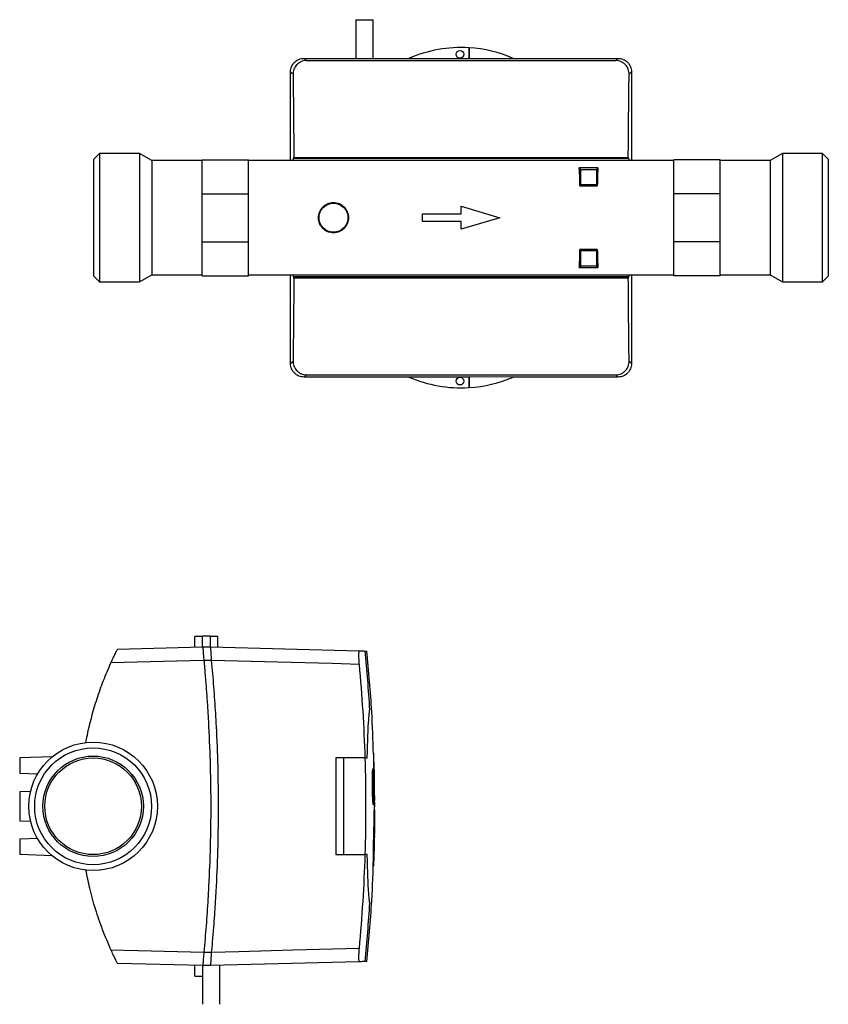
# Model space of a CAD drawing. Extents: x 73 to 756, y 60 to 551.
# Drawn here: x 547 to 756, y 274 to 529 of the extents above; entities that cross this region are included whole.
import ezdxf

# ---------------------------------------------------------------- set-up
doc = ezdxf.new("R2010")
doc.units = 0
doc.linetypes.add('SLD-DURCHGEHEND', pattern=[0])
doc.layers.get('0').update_dxf_attribs({"linetype": 'CONTINUOUS'})

msp = doc.modelspace()

# ---------------------------------------------------------------- linework, layer by layer
at = {"color": 7, "linetype": 'SLD-DURCHGEHEND'}
for p, q in [((634.05, 528.94), (634.05, 518.94)), ((634.05, 528.94), (638.55, 528.94)), ((638.55, 518.94), (638.55, 528.94)), ((663.3, 521.67), (663.3, 518.94)), ((663.37, 521.67), (663.37, 518.89)), ((620.71, 518.94), (663.3, 518.94)), ((621.28, 518.36), (701.31, 518.36)), ((663.3, 518.94), (663.37, 518.89)), ((663.37, 518.89), (674.73, 518.94)), ((674.73, 518.94), (701.89, 518.94)), ((617.2, 515.44), (617.2, 515.44)), ((705.4, 515.44), (705.4, 515.44)), ((567.8, 494.34), (566.3, 492.84)), ((578.14, 494.34), (567.8, 494.34)), ((567.8, 494.34), (567.8, 461.09)), ((581.3, 492.51), (578.14, 494.34)), ((578.14, 494.34), (578.14, 461.09)), ((744.46, 494.34), (741.3, 492.51)), ((754.8, 494.34), (744.46, 494.34)), ((744.46, 494.34), (744.46, 461.09)), ((756.3, 492.84), (754.8, 494.34)), ((754.8, 461.09), (754.8, 494.34)), ((566.3, 462.59), (566.3, 492.84)), ((594.3, 492.51), (581.3, 492.51)), ((581.3, 492.51), (581.3, 462.91)), ((594.3, 492.71), (606.3, 492.71)), ((594.3, 483.93), (594.3, 492.71)), ((606.3, 483.93), (606.3, 492.71)), ((716.3, 492.51), (606.3, 492.51)), ((617.95, 492.99), (618.04, 493.33)), ((618.04, 493.33), (704.56, 493.33)), ((704.56, 493.33), (704.65, 492.99)), ((728.3, 492.71), (716.3, 492.71)), ((716.3, 483.93), (716.3, 492.71)), ((728.3, 483.93), (728.3, 492.71)), ((741.3, 492.51), (728.3, 492.51)), ((741.3, 492.51), (741.3, 462.91)), ((756.3, 492.84), (756.3, 462.59)), ((691.89, 490.63), (692.3, 490.21)), ((696.71, 490.63), (691.89, 490.63)), ((692.3, 486.21), (692.3, 490.21)), ((692.3, 490.21), (696.3, 490.21)), ((696.71, 490.63), (696.3, 490.21)), ((696.3, 490.21), (696.3, 486.21)), ((692.06, 485.98), (692.3, 486.21)), ((692.06, 485.98), (696.53, 485.98)), ((696.3, 486.21), (692.3, 486.21)), ((696.53, 485.98), (696.3, 486.21)), ((594.3, 483.93), (606.3, 483.93)), ((594.3, 471.5), (594.3, 483.93)), ((606.3, 471.5), (606.3, 483.93)), ((728.3, 483.93), (716.3, 483.93)), ((716.3, 471.5), (716.3, 483.93)), ((728.3, 471.5), (728.3, 483.93)), ((594.3, 471.5), (606.3, 471.5)), ((594.3, 462.71), (594.3, 471.5)), ((606.3, 462.71), (606.3, 471.5)), ((728.3, 471.5), (716.3, 471.5)), ((716.3, 462.71), (716.3, 471.5)), ((728.3, 462.71), (728.3, 471.5)), ((692.06, 469.45), (692.3, 469.21)), ((696.53, 469.45), (692.06, 469.45)), ((692.3, 465.21), (692.3, 469.21)), ((692.3, 469.21), (696.3, 469.21)), ((696.53, 469.45), (696.3, 469.21)), ((696.3, 469.21), (696.3, 465.21)), ((691.89, 464.8), (692.3, 465.21)), ((691.89, 464.8), (696.71, 464.8)), ((696.3, 465.21), (692.3, 465.21)), ((696.71, 464.8), (696.3, 465.21)), ((566.3, 462.59), (567.8, 461.09)), ((567.8, 461.09), (578.14, 461.09)), ((578.14, 461.09), (581.3, 462.91)), ((581.3, 462.91), (594.3, 462.91)), ((594.3, 462.71), (606.3, 462.71)), ((606.3, 462.91), (716.3, 462.91)), ((618.04, 462.1), (617.95, 462.44)), ((704.56, 462.1), (618.04, 462.1)), ((704.65, 462.44), (704.56, 462.1)), ((728.3, 462.71), (716.3, 462.71)), ((728.3, 462.91), (741.3, 462.91)), ((741.3, 462.91), (744.46, 461.09)), ((744.46, 461.09), (754.8, 461.09)), ((754.8, 461.09), (756.3, 462.59)), ((617.2, 439.99), (617.2, 439.99)), ((705.4, 439.99), (705.4, 439.99)), ((663.3, 436.49), (620.71, 436.49)), ((621.28, 437.07), (701.31, 437.07)), ((663.37, 436.54), (663.3, 436.49)), ((663.3, 436.49), (663.3, 433.75)), ((674.73, 436.49), (663.37, 436.54)), ((663.37, 436.54), (663.37, 433.76)), ((701.89, 436.49), (674.73, 436.49)), ((592.42, 366.62), (592.42, 369.4)), ((596.42, 369.46), (594.42, 369.46)), ((594.42, 366.67), (594.42, 369.46)), ((596.42, 369.46), (596.42, 366.67)), ((598.42, 366.62), (598.42, 369.4)), ((572.42, 366.09), (594.41, 366.67)), ((594.41, 366.67), (596.43, 366.67)), ((596.43, 366.67), (596.44, 366.67)), ((596.44, 366.67), (634.94, 365.66)), ((594.76, 363.17), (594.76, 363.17)), ((638.79, 334.72), (638.71, 339.13)), ((555.51, 338.24), (547.12, 337.94)), ((547.12, 337.94), (547.12, 333.94)), ((551.74, 333.78), (547.12, 333.94)), ((638.85, 331.33), (638.82, 332.88)), ((549.95, 329.29), (547.12, 329.19)), ((547.12, 329.19), (547.12, 325.44)), ((547.12, 325.44), (547.12, 321.69)), ((638.86, 323.41), (638.86, 324.34)), ((638.93, 324.53), (638.94, 323.22)), ((547.12, 321.69), (549.95, 321.59)), ((551.74, 317.1), (547.12, 316.94)), ((547.12, 316.94), (547.12, 312.94)), ((555.51, 312.65), (547.12, 312.94)), ((638.69, 312.33), (638.7, 312.56)), ((638.7, 312.56), (638.7, 312.79)), ((594.76, 287.72), (594.76, 287.72)), ((594.41, 284.22), (572.42, 284.8)), ((592.42, 281.49), (592.42, 284.27)), ((596.43, 284.22), (594.41, 284.22)), ((594.42, 284.22), (594.42, 274.22)), ((596.44, 284.22), (596.43, 284.22)), ((634.94, 285.23), (596.44, 284.22)), ((598.92, 274.22), (598.92, 284.29))]:
    msp.add_line(p, q, dxfattribs=at)
at = {"color": 8, "linetype": 'SLD-DURCHGEHEND'}
for p, q in [((704.65, 492.99), (617.95, 492.99)), ((661.3, 480.71), (671.3, 477.71)), ((661.3, 478.71), (661.3, 480.71)), ((651.3, 478.71), (661.3, 478.71)), ((651.3, 476.71), (651.3, 478.71)), ((661.3, 476.71), (651.3, 476.71)), ((671.3, 477.71), (661.3, 474.71)), ((661.3, 474.71), (661.3, 476.71)), ((704.65, 462.44), (617.95, 462.44)), ((596.78, 363.17), (594.76, 363.17)), ((630.92, 337.94), (628.92, 337.94)), ((636.42, 337.94), (630.92, 337.94)), ((638.82, 331.66), (638.85, 330.75)), ((638.39, 329.6), (638.39, 329.63)), ((628.92, 312.94), (630.92, 312.94)), ((630.92, 312.94), (636.42, 312.94)), ((594.76, 287.72), (596.78, 287.72))]:
    msp.add_line(p, q, dxfattribs=at)
at = {"color": 8, "linetype": 'SLD-DURCHGEHEND', "flags": 128}
for points in [[(620.71, 518.94), (620.99, 518.66), (621.28, 518.36)], [(701.31, 518.36), (701.32, 518.37), (701.6, 518.65), (701.89, 518.94)], [(617.83, 514.81), (617.64, 514.99), (617.2, 515.44)], [(705.4, 515.44), (705.21, 515.26), (704.77, 514.81)], [(617.2, 439.99), (617.38, 440.17), (617.83, 440.62)], [(704.77, 440.62), (704.95, 440.44), (705.4, 439.99)], [(621.28, 437.07), (621.27, 437.06), (620.99, 436.78), (620.71, 436.49)], [(701.89, 436.49), (701.61, 436.77), (701.31, 437.07)], [(594.76, 363.17), (587.76, 362.99), (570.72, 362.54)], [(634.92, 362.17), (627.92, 362.35), (613.93, 362.72), (596.78, 363.17)], [(570.72, 288.35), (577.72, 288.16), (594.76, 287.72)], [(596.78, 287.72), (603.78, 287.9), (617.77, 288.27), (634.92, 288.72)]]:
    msp.add_lwpolyline(points, dxfattribs=at)
at = {"color": 7, "linetype": 'SLD-DURCHGEHEND'}
for centre, radius in [((661, 519.99), 1), ((628.3, 477.71), 3.75), ((661, 435.44), 1), ((566.12, 325.44), 16.63), ((566.12, 325.44), 15.12), ((566.12, 325.44), 13), ((566.12, 325.44), 12.5)]:
    msp.add_circle(centre, radius, dxfattribs=at)
for centre, start, end in [((661.3, 487.73), 86.6277, 113.3944), ((661.3, 487.73), 86.5098, 86.6277), ((661.3, 487.73), 66.6056, 86.5098), ((661.3, 467.7), 246.6056, 273.3723), ((661.3, 467.7), 273.4902, 293.3944), ((661.3, 467.7), 273.3723, 273.4902)]:
    msp.add_arc(centre, 34, start, end, dxfattribs=at)
for centre, major_axis, start_param, end_param in [((691.63, 477.71), (0, 14.8), 5.304919, 5.772385), ((696.96, 477.71), (0, 14.8), 0.510801, 0.978266), ((691.63, 477.71), (0, 14.8), 3.652393, 4.119859), ((696.96, 477.71), (0, 14.8), 2.163326, 2.630792), ((651.7, 335.46), (973.63, 0), 1.629654, 1.631712), ((539.15, 335.46), (973.63, 0), 1.509881, 1.511939), ((651.7, 315.43), (973.63, 0), 4.651474, 4.653531)]:
    msp.add_ellipse(centre, major_axis=major_axis, ratio=0.034921, start_param=start_param, end_param=end_param, dxfattribs=at)
for points, knots in [([(617.2, 515.44), (617.2, 515.67), (617.22, 515.9), (617.31, 516.34), (617.38, 516.56), (617.55, 516.99), (617.66, 517.19), (617.91, 517.57), (618.06, 517.75), (618.38, 518.07), (618.56, 518.22), (618.94, 518.47), (619.15, 518.58), (619.57, 518.76), (619.79, 518.83), (620.24, 518.92), (620.47, 518.94), (620.7, 518.94)], [0, 0, 0, 0, 0.125, 0.125, 0.25, 0.25, 0.375, 0.375, 0.5, 0.5, 0.625, 0.625, 0.75, 0.75, 0.875, 0.875, 1, 1, 1, 1]), ([(621.28, 518.36), (621.04, 518.36), (620.8, 518.34), (620.33, 518.24), (620.1, 518.16), (619.66, 517.97), (619.46, 517.85), (619.08, 517.57), (618.91, 517.42), (618.6, 517.08), (618.46, 516.9), (618.23, 516.52), (618.13, 516.32), (617.98, 515.9), (617.92, 515.69), (617.84, 515.25), (617.83, 515.03), (617.83, 514.81)], [0, 0, 0, 0, 0.125, 0.125, 0.25, 0.25, 0.375, 0.375, 0.5, 0.5, 0.625, 0.625, 0.75, 0.75, 0.875, 0.875, 1, 1, 1, 1]), ([(704.77, 514.81), (704.77, 515.26), (704.7, 515.69), (704.39, 516.53), (704.15, 516.91), (703.69, 517.42), (703.52, 517.57), (703.14, 517.84), (702.94, 517.96), (702.5, 518.16), (702.27, 518.23), (701.8, 518.34), (701.56, 518.36), (701.31, 518.36)], [0, 0, 0, 0, 0.25, 0.25, 0.5, 0.5, 0.625, 0.625, 0.75, 0.75, 0.875, 0.875, 1, 1, 1, 1]), ([(701.9, 518.94), (702.13, 518.94), (702.36, 518.92), (702.8, 518.83), (703.02, 518.76), (703.45, 518.58), (703.65, 518.48), (704.03, 518.22), (704.21, 518.07), (704.53, 517.75), (704.68, 517.58), (704.93, 517.19), (705.04, 516.99), (705.22, 516.57), (705.28, 516.35), (705.37, 515.9), (705.4, 515.67), (705.4, 515.44)], [0, 0, 0, 0, 0.125, 0.125, 0.25, 0.25, 0.375, 0.375, 0.5, 0.5, 0.625, 0.625, 0.75, 0.75, 0.875, 0.875, 1, 1, 1, 1]), ([(617.2, 492.51), (617.2, 493.88), (617.2, 501.53), (617.2, 509.16), (617.2, 515.44)], [0, 0, 0, 0, 0.177771, 1, 1, 1, 1]), ([(617.83, 514.81), (617.88, 511.37), (617.92, 507.86), (617.99, 500.7), (618.02, 497.05), (618.04, 493.33)], [0, 0, 0, 0, 0.5, 0.5, 1, 1, 1, 1]), ([(704.56, 493.33), (704.57, 495.19), (704.58, 497.05), (704.61, 500.72), (704.62, 502.53), (704.68, 507.9), (704.72, 511.4), (704.77, 514.81)], [0, 0, 0, 0, 0.25, 0.25, 0.5, 0.5, 1, 1, 1, 1]), ([(705.4, 515.44), (705.4, 509.16), (705.4, 501.53), (705.4, 493.88), (705.4, 492.51)], [0, 0, 0, 0, 0.822229, 1, 1, 1, 1]), ([(617.88, 492.51), (617.89, 492.57), (617.91, 492.83), (617.93, 492.92), (617.95, 492.99)], [0, 0, 0, 0, 0.240198, 1, 1, 1, 1]), ([(704.65, 492.99), (704.67, 492.91), (704.69, 492.82), (704.71, 492.52), (704.71, 492.51)], [0, 0, 0, 0, 0.972048, 1, 1, 1, 1]), ([(630.82, 474.73), (631.01, 474.9), (631.19, 475.08), (631.5, 475.48), (631.64, 475.69), (631.88, 476.15), (631.97, 476.39), (632.11, 476.88), (632.16, 477.13), (632.2, 477.64), (632.2, 477.9), (632.14, 478.41), (632.09, 478.66), (631.93, 479.15), (631.83, 479.39), (631.58, 479.84), (631.44, 480.04), (631.11, 480.43), (630.93, 480.61), (630.53, 480.93), (630.32, 481.07), (629.87, 481.31), (629.63, 481.4), (629.14, 481.55), (628.88, 481.59), (628.37, 481.64), (628.11, 481.63), (627.6, 481.58), (627.35, 481.52), (626.86, 481.36), (626.63, 481.26), (626.18, 481.01), (625.97, 480.86), (625.58, 480.54), (625.41, 480.35), (625.09, 479.95), (624.95, 479.74), (624.72, 479.28), (624.62, 479.04), (624.48, 478.55), (624.44, 478.3), (624.39, 477.79), (624.4, 477.53), (624.45, 477.02), (624.51, 476.77), (624.66, 476.28), (624.77, 476.04), (625.01, 475.6), (625.16, 475.38), (625.48, 474.99), (625.67, 474.82), (626.06, 474.5), (626.28, 474.36), (626.73, 474.12), (626.97, 474.03), (627.46, 473.88), (627.71, 473.84), (628.22, 473.79), (628.48, 473.8), (628.99, 473.85), (629.24, 473.91), (629.73, 474.06), (629.97, 474.17), (630.41, 474.42), (630.62, 474.56), (630.82, 474.73)], [0, 0, 0, 0, 0.03125, 0.03125, 0.0625, 0.0625, 0.09375, 0.09375, 0.125, 0.125, 0.15625, 0.15625, 0.1875, 0.1875, 0.21875, 0.21875, 0.25, 0.25, 0.28125, 0.28125, 0.3125, 0.3125, 0.34375, 0.34375, 0.375, 0.375, 0.40625, 0.40625, 0.4375, 0.4375, 0.46875, 0.46875, 0.5, 0.5, 0.53125, 0.53125, 0.5625, 0.5625, 0.59375, 0.59375, 0.625, 0.625, 0.65625, 0.65625, 0.6875, 0.6875, 0.71875, 0.71875, 0.75, 0.75, 0.78125, 0.78125, 0.8125, 0.8125, 0.84375, 0.84375, 0.875, 0.875, 0.90625, 0.90625, 0.9375, 0.9375, 0.96875, 0.96875, 1, 1, 1, 1]), ([(617.2, 439.99), (617.2, 446.27), (617.2, 453.9), (617.2, 461.55), (617.2, 462.91)], [0, 0, 0, 0, 0.822229, 1, 1, 1, 1]), ([(618.04, 462.1), (618.03, 460.24), (618.02, 458.38), (617.99, 454.71), (617.97, 452.9), (617.92, 447.52), (617.88, 444.03), (617.83, 440.62)], [0, 0, 0, 0, 0.25, 0.25, 0.5, 0.5, 1, 1, 1, 1]), ([(617.95, 462.44), (617.93, 462.52), (617.9, 462.61), (617.88, 462.91), (617.88, 462.91)], [0, 0, 0, 0, 0.972048, 1, 1, 1, 1]), ([(704.77, 440.62), (704.72, 444.06), (704.68, 447.57), (704.61, 454.73), (704.58, 458.38), (704.56, 462.1)], [0, 0, 0, 0, 0.5, 0.5, 1, 1, 1, 1]), ([(704.71, 462.91), (704.71, 462.85), (704.69, 462.6), (704.66, 462.51), (704.65, 462.44)], [0, 0, 0, 0, 0.240198, 1, 1, 1, 1]), ([(705.4, 462.91), (705.4, 461.55), (705.4, 453.9), (705.4, 446.27), (705.4, 439.99)], [0, 0, 0, 0, 0.177771, 1, 1, 1, 1]), ([(620.7, 436.49), (620.47, 436.49), (620.24, 436.51), (619.79, 436.6), (619.57, 436.67), (619.15, 436.85), (618.95, 436.95), (618.56, 437.21), (618.38, 437.35), (618.06, 437.68), (617.92, 437.85), (617.66, 438.24), (617.55, 438.44), (617.38, 438.86), (617.31, 439.08), (617.22, 439.53), (617.2, 439.76), (617.2, 439.99)], [0, 0, 0, 0, 0.125, 0.125, 0.25, 0.25, 0.375, 0.375, 0.5, 0.5, 0.625, 0.625, 0.75, 0.75, 0.875, 0.875, 1, 1, 1, 1]), ([(617.83, 440.62), (617.82, 440.17), (617.9, 439.74), (618.21, 438.9), (618.44, 438.52), (618.91, 438.01), (619.08, 437.86), (619.45, 437.59), (619.66, 437.47), (620.09, 437.27), (620.32, 437.2), (620.79, 437.09), (621.04, 437.07), (621.28, 437.07)], [0, 0, 0, 0, 0.25, 0.25, 0.5, 0.5, 0.625, 0.625, 0.75, 0.75, 0.875, 0.875, 1, 1, 1, 1]), ([(701.31, 437.07), (701.56, 437.07), (701.8, 437.09), (702.27, 437.19), (702.5, 437.27), (702.93, 437.46), (703.14, 437.58), (703.52, 437.86), (703.69, 438.01), (704, 438.35), (704.13, 438.53), (704.37, 438.91), (704.46, 439.11), (704.62, 439.53), (704.68, 439.74), (704.75, 440.18), (704.77, 440.4), (704.77, 440.62)], [0, 0, 0, 0, 0.125, 0.125, 0.25, 0.25, 0.375, 0.375, 0.5, 0.5, 0.625, 0.625, 0.75, 0.75, 0.875, 0.875, 1, 1, 1, 1]), ([(705.4, 439.99), (705.4, 439.76), (705.37, 439.53), (705.29, 439.09), (705.22, 438.86), (705.04, 438.44), (704.94, 438.24), (704.68, 437.86), (704.54, 437.68), (704.21, 437.36), (704.04, 437.21), (703.65, 436.95), (703.45, 436.85), (703.03, 436.67), (702.81, 436.6), (702.36, 436.51), (702.13, 436.49), (701.9, 436.49)], [0, 0, 0, 0, 0.125, 0.125, 0.25, 0.25, 0.375, 0.375, 0.5, 0.5, 0.625, 0.625, 0.75, 0.75, 0.875, 0.875, 1, 1, 1, 1]), ([(570.72, 362.54), (570.92, 362.99), (571.12, 363.42), (571.52, 364.26), (571.7, 364.64), (571.95, 365.15), (572.03, 365.3), (572.16, 365.57), (572.22, 365.69), (572.32, 365.89), (572.36, 365.96), (572.41, 366.06), (572.42, 366.09), (572.42, 366.09)], [0, 0, 0, 0, 0.25, 0.25, 0.5, 0.5, 0.625, 0.625, 0.75, 0.75, 0.875, 0.875, 1, 1, 1, 1]), ([(594.41, 366.67), (594.43, 366.67), (594.45, 366.64), (594.47, 366.56), (594.49, 366.49), (594.51, 366.31), (594.52, 366.21), (594.54, 365.95), (594.55, 365.8), (594.58, 365.48), (594.59, 365.3), (594.61, 364.92), (594.63, 364.72), (594.66, 364.3), (594.67, 364.08), (594.71, 363.63), (594.73, 363.4), (594.76, 363.17)], [0, 0, 0, 0, 0.125, 0.125, 0.25, 0.25, 0.375, 0.375, 0.5, 0.5, 0.625, 0.625, 0.75, 0.75, 0.875, 0.875, 1, 1, 1, 1]), ([(596.78, 363.17), (596.76, 363.4), (596.75, 363.62), (596.72, 364.07), (596.71, 364.29), (596.68, 364.72), (596.67, 364.92), (596.65, 365.3), (596.64, 365.48), (596.62, 365.8), (596.6, 365.94), (596.58, 366.2), (596.57, 366.31), (596.54, 366.48), (596.52, 366.55), (596.48, 366.64), (596.46, 366.67), (596.44, 366.67)], [0, 0, 0, 0, 0.125, 0.125, 0.25, 0.25, 0.375, 0.375, 0.5, 0.5, 0.625, 0.625, 0.75, 0.75, 0.875, 0.875, 1, 1, 1, 1]), ([(634.94, 365.66), (634.92, 365.66), (634.9, 365.64), (634.86, 365.55), (634.85, 365.48), (634.82, 365.31), (634.81, 365.2), (634.79, 364.95), (634.79, 364.8), (634.79, 364.48), (634.79, 364.31), (634.8, 363.92), (634.81, 363.72), (634.83, 363.3), (634.84, 363.08), (634.88, 362.63), (634.89, 362.4), (634.92, 362.17)], [0, 0, 0, 0, 0.125, 0.125, 0.25, 0.25, 0.375, 0.375, 0.5, 0.5, 0.625, 0.625, 0.75, 0.75, 0.875, 0.875, 1, 1, 1, 1]), ([(636.46, 365.62), (636.47, 365.62), (636.64, 365.61), (636.87, 365.61), (636.9, 365.61), (636.92, 365.61)], [0, 0, 0, 0, 0.062008, 0.545839, 1, 1, 1, 1]), ([(638.64, 338.97), (638.52, 342.61), (638.23, 351.51), (637.4, 360.37), (636.91, 365.61)], [0, 0, 0, 0, 0.409484, 1, 1, 1, 1]), ([(564.25, 341.89), (564.37, 342.54), (564.79, 344.8), (565.71, 348.62), (567.1, 353.33), (568.75, 357.99), (570.06, 361.02), (570.72, 362.54)], [0, 0, 0, 0, 0.091714, 0.317086, 0.543126, 0.771216, 1, 1, 1, 1]), ([(594.76, 363.17), (594.82, 362.54), (594.93, 361.27), (595.1, 359.38), (595.25, 357.48), (595.4, 355.58), (595.54, 353.68), (595.67, 351.78), (595.79, 349.88), (595.9, 347.98), (596.15, 343.28), (596.44, 335.77), (596.58, 325.44), (596.44, 315.12), (596.13, 307.1), (595.82, 301.38), (595.6, 297.96), (595.35, 294.55), (595.07, 291.13), (594.86, 288.86), (594.76, 287.72)], [0, 0, 0, 0, 0.025192, 0.050383, 0.075573, 0.100763, 0.125954, 0.151145, 0.176337, 0.201532, 0.22673, 0.363361, 0.5, 0.636632, 0.773271, 0.818623, 0.863968, 0.909311, 0.954653, 1, 1, 1, 1]), ([(596.78, 287.72), (596.84, 288.35), (596.96, 289.61), (597.12, 291.51), (597.28, 293.41), (597.43, 295.31), (597.56, 297.2), (597.69, 299.1), (597.81, 301), (597.93, 302.9), (598.18, 307.61), (598.47, 315.12), (598.6, 325.44), (598.47, 335.77), (598.16, 343.79), (597.84, 349.5), (597.62, 352.92), (597.37, 356.34), (597.09, 359.76), (596.89, 362.03), (596.78, 363.17)], [0, 0, 0, 0, 0.025193, 0.050384, 0.075575, 0.100765, 0.125956, 0.151148, 0.176341, 0.201537, 0.226734, 0.363365, 0.500002, 0.636632, 0.77327, 0.818622, 0.863967, 0.90931, 0.954653, 1, 1, 1, 1]), ([(638.86, 332.66), (638.86, 332.97), (638.87, 333.66), (638.83, 334.35), (638.81, 334.72)], [0, 0, 0, 0, 0.453167, 1, 1, 1, 1]), ([(638.84, 334.73), (638.83, 334.77), (638.83, 334.91), (638.83, 334.87), (638.83, 334.77), (638.83, 334.74)], [0, 0, 0, 0, 0.273261, 0.785101, 1, 1, 1, 1]), ([(638.91, 329.47), (638.91, 330.26), (638.9, 331.35), (638.88, 332.55), (638.87, 332.88)], [0, 0, 0, 0, 0.721365, 1, 1, 1, 1]), ([(638.94, 324.53), (638.94, 324.62), (638.98, 326.64), (638.92, 328.66), (638.86, 330.59)], [0, 0, 0, 0, 0.0452435, 1, 1, 1, 1]), ([(638.91, 320.62), (638.91, 320.13), (638.9, 319.36), (638.88, 318.57), (638.88, 318.28)], [0, 0, 0, 0, 0.637876, 1, 1, 1, 1]), ([(638.87, 317.9), (638.87, 317.8), (638.86, 317.19), (638.83, 316.07), (638.79, 314.34), (638.76, 313.25), (638.74, 312.6)], [0, 0, 0, 0, 0.055033, 0.321366, 0.595419, 1, 1, 1, 1]), ([(636.91, 285.28), (637.4, 290.51), (638.25, 299.55), (638.54, 308.62), (638.66, 312.44)], [0, 0, 0, 0, 0.579106, 1, 1, 1, 1]), ([(638.74, 312.6), (638.73, 312.29), (638.72, 312), (638.7, 311.6), (638.7, 311.47), (638.69, 311.23), (638.68, 311.11), (638.67, 310.79), (638.66, 310.61), (638.65, 310.3), (638.64, 310.18), (638.63, 310.01), (638.62, 309.96), (638.61, 309.94), (638.61, 309.95), (638.61, 309.97), (638.61, 309.99), (638.6, 310.08), (638.6, 310.18), (638.6, 310.43), (638.6, 310.6), (638.6, 310.79)], [0, 0, 0, 0, 0.125, 0.125, 0.1875, 0.1875, 0.25, 0.25, 0.375, 0.375, 0.5, 0.5, 0.625, 0.625, 0.6875, 0.6875, 0.75, 0.75, 0.875, 0.875, 1, 1, 1, 1]), ([(570.72, 288.35), (569.98, 290.06), (568.51, 293.48), (566.7, 298.8), (565.24, 303.99), (564.56, 307.44), (564.25, 309.04)], [0, 0, 0, 0, 0.256693, 0.51438, 0.775132, 1, 1, 1, 1]), ([(572.42, 284.8), (572.42, 284.8), (572.41, 284.82), (572.36, 284.92), (572.32, 285), (572.22, 285.19), (572.16, 285.31), (572.03, 285.59), (571.95, 285.74), (571.79, 286.07), (571.7, 286.26), (571.52, 286.64), (571.42, 286.84), (571.22, 287.26), (571.12, 287.47), (570.92, 287.91), (570.82, 288.13), (570.72, 288.35)], [0, 0, 0, 0, 0.125, 0.125, 0.25, 0.25, 0.375, 0.375, 0.5, 0.5, 0.625, 0.625, 0.75, 0.75, 0.875, 0.875, 1, 1, 1, 1]), ([(634.92, 288.72), (634.89, 288.49), (634.88, 288.26), (634.84, 287.81), (634.83, 287.59), (634.81, 287.17), (634.8, 286.97), (634.79, 286.59), (634.79, 286.41), (634.79, 286.09), (634.79, 285.94), (634.81, 285.69), (634.82, 285.58), (634.85, 285.4), (634.86, 285.34), (634.9, 285.25), (634.92, 285.23), (634.94, 285.23)], [0, 0, 0, 0, 0.125, 0.125, 0.25, 0.25, 0.375, 0.375, 0.5, 0.5, 0.625, 0.625, 0.75, 0.75, 0.875, 0.875, 1, 1, 1, 1]), ([(594.76, 287.72), (594.73, 287.49), (594.71, 287.26), (594.67, 286.82), (594.66, 286.59), (594.63, 286.17), (594.61, 285.97), (594.59, 285.59), (594.58, 285.41), (594.55, 285.08), (594.54, 284.94), (594.52, 284.68), (594.51, 284.57), (594.49, 284.4), (594.47, 284.33), (594.45, 284.24), (594.43, 284.22), (594.41, 284.22)], [0, 0, 0, 0, 0.125, 0.125, 0.25, 0.25, 0.375, 0.375, 0.5, 0.5, 0.625, 0.625, 0.75, 0.75, 0.875, 0.875, 1, 1, 1, 1]), ([(596.44, 284.22), (596.46, 284.22), (596.48, 284.24), (596.52, 284.33), (596.54, 284.4), (596.57, 284.58), (596.58, 284.68), (596.6, 284.94), (596.62, 285.09), (596.64, 285.41), (596.65, 285.58), (596.67, 285.97), (596.68, 286.17), (596.7, 286.59), (596.72, 286.81), (596.75, 287.26), (596.76, 287.49), (596.78, 287.72)], [0, 0, 0, 0, 0.125, 0.125, 0.25, 0.25, 0.375, 0.375, 0.5, 0.5, 0.625, 0.625, 0.75, 0.75, 0.875, 0.875, 1, 1, 1, 1]), ([(636.92, 285.28), (636.92, 285.28), (636.95, 285.28), (636.83, 285.28), (636.58, 285.27), (636.46, 285.27)], [0, 0, 0, 0, 0.029934, 0.514833, 1, 1, 1, 1])]:
    msp.add_open_spline(points, degree=3, knots=knots, dxfattribs=at)
for points in [[(620.7, 518.94), (620.7, 518.94), (620.7, 518.94), (620.71, 518.94)], [(701.89, 518.94), (701.89, 518.94), (701.89, 518.94), (701.9, 518.94)], [(620.71, 436.49), (620.7, 436.49), (620.7, 436.49), (620.7, 436.49)], [(701.9, 436.49), (701.89, 436.49), (701.89, 436.49), (701.89, 436.49)], [(634.94, 365.66), (635.62, 365.64), (636.13, 365.63), (636.46, 365.62)], [(634.92, 362.17), (635.66, 354.11), (636.16, 346.03), (636.42, 337.94)], [(636.42, 337.94), (636.68, 329.61), (636.68, 321.28), (636.42, 312.94)], [(638.81, 321.66), (638.89, 324.4), (638.92, 327), (638.91, 329.47)], [(638.94, 323.4), (638.93, 322.55), (638.93, 321.62), (638.91, 320.62)], [(636.42, 312.94), (636.16, 304.85), (635.66, 296.78), (634.92, 288.72)], [(636.46, 285.27), (636.13, 285.26), (635.62, 285.25), (634.94, 285.23)]]:
    msp.add_open_spline(points, degree=3, dxfattribs=at)
at = {"color": 8, "linetype": 'SLD-DURCHGEHEND'}
for points in [[(637.7, 350.44), (637.38, 355.51), (636.97, 360.57), (636.46, 365.62)], [(628.92, 337.94), (628.92, 329.61), (628.92, 321.28), (628.92, 312.94)], [(630.92, 337.94), (630.92, 329.61), (630.92, 321.28), (630.92, 312.94)], [(636.42, 337.94), (636.64, 337.94), (636.84, 337.94), (637.03, 337.94)], [(638.75, 333.31), (638.75, 334.9), (638.74, 336.31), (638.73, 337.53)], [(638.67, 333.65), (638.64, 333.98), (638.62, 334.22), (638.59, 334.38)], [(638.62, 334.69), (638.67, 334.33), (638.7, 333.9), (638.74, 333.4)], [(638.73, 332.65), (638.71, 333.03), (638.69, 333.36), (638.67, 333.65)], [(638.72, 330.11), (638.74, 331.19), (638.75, 332.25), (638.75, 333.31)], [(638.74, 333.4), (638.73, 333.27), (638.73, 333.15), (638.73, 333.02)], [(638.73, 333.02), (638.73, 332.9), (638.73, 332.77), (638.73, 332.65)], [(638.81, 332.8), (638.81, 332.12), (638.8, 331.38), (638.79, 330.6)], [(638.82, 331), (638.82, 331.22), (638.82, 331.44), (638.82, 331.66)], [(638.77, 329.14), (638.75, 328.51), (638.74, 327.87), (638.72, 327.23)], [(638.79, 330.6), (638.78, 330.11), (638.78, 329.63), (638.77, 329.14)], [(638.81, 330.49), (638.81, 330.66), (638.82, 330.83), (638.82, 331)], [(638.89, 326.93), (638.88, 328.17), (638.85, 329.36), (638.81, 330.49)], [(638.9, 328.11), (638.9, 327.72), (638.9, 327.33), (638.89, 326.93)], [(638.72, 317.87), (638.74, 318.55), (638.77, 319.86), (638.8, 321.08), (638.81, 321.66)], [(638.94, 323.22), (638.93, 322.31), (638.92, 321.4), (638.9, 320.48)], [(638.91, 321.11), (638.93, 321.89), (638.94, 322.65), (638.94, 323.4)], [(638.9, 320.48), (638.88, 319.56), (638.85, 318.64), (638.82, 317.72)], [(638.61, 311.66), (638.63, 312.66), (638.65, 313.67), (638.66, 314.68)], [(637.03, 312.94), (636.84, 312.94), (636.64, 312.94), (636.42, 312.94)], [(638.6, 311.01), (638.61, 311.18), (638.61, 311.35), (638.62, 311.52)], [(638.6, 310.79), (638.6, 310.87), (638.6, 310.94), (638.6, 311.01)], [(638.67, 313.15), (638.67, 313.11), (638.67, 313.07), (638.67, 313.04)], [(638.67, 313.04), (638.67, 312.99), (638.67, 312.95), (638.68, 312.91)], [(636.46, 285.27), (636.97, 290.32), (637.38, 295.38), (637.7, 300.44)]]:
    msp.add_open_spline(points, degree=3, dxfattribs=at)
for points, knots in [([(637.03, 337.94), (637.07, 339.59), (637.11, 341.11), (637.18, 343.19), (637.2, 343.85), (637.25, 345.1), (637.28, 345.68), (637.37, 347.29), (637.43, 348.19), (637.56, 349.62), (637.63, 350.13), (637.7, 350.44)], [0, 0, 0, 0, 0.25, 0.25, 0.375, 0.375, 0.5, 0.5, 0.75, 0.75, 1, 1, 1, 1]), ([(638.73, 337.53), (638.73, 337.76), (638.72, 338.23), (638.71, 338.71), (638.71, 338.98), (638.71, 339.08), (638.71, 339), (638.71, 338.97)], [0, 0, 0, 0, 0.224531, 0.455573, 0.680104, 0.911146, 1, 1, 1, 1]), ([(638.37, 332.3), (638.37, 332.6), (638.37, 332.88), (638.38, 333.41), (638.38, 333.66), (638.39, 334.1), (638.4, 334.29), (638.42, 334.62), (638.43, 334.75), (638.44, 334.85)], [0, 0, 0, 0, 0.25, 0.25, 0.5, 0.5, 0.75, 0.75, 1, 1, 1, 1]), ([(638.47, 334.21), (638.46, 334.12), (638.45, 334.01), (638.43, 333.76), (638.43, 333.61), (638.42, 333.28), (638.41, 333.1), (638.4, 332.71), (638.4, 332.49), (638.4, 332.26)], [0, 0, 0, 0, 0.25, 0.25, 0.5, 0.5, 0.75, 0.75, 1, 1, 1, 1]), ([(638.44, 334.85), (638.47, 335.09), (638.5, 335.2), (638.56, 335.15), (638.59, 334.98), (638.62, 334.69)], [0, 0, 0, 0, 0.5, 0.5, 1, 1, 1, 1]), ([(638.59, 334.38), (638.57, 334.48), (638.55, 334.51), (638.51, 334.46), (638.49, 334.36), (638.47, 334.21)], [0, 0, 0, 0, 0.5, 0.5, 1, 1, 1, 1]), ([(638.83, 334.74), (638.82, 334.59), (638.82, 334.35), (638.82, 333.7), (638.81, 333.29), (638.81, 332.8)], [0, 0, 0, 0, 0.5, 0.5, 1, 1, 1, 1]), ([(638.41, 329.59), (638.4, 329.8), (638.4, 330.02), (638.39, 330.46), (638.38, 330.7), (638.37, 331.16), (638.37, 331.39), (638.37, 331.85), (638.37, 332.08), (638.37, 332.3)], [0, 0, 0, 0, 0.25, 0.25, 0.5, 0.5, 0.75, 0.75, 1, 1, 1, 1]), ([(638.4, 332.26), (638.39, 332.06), (638.39, 331.86), (638.39, 331.42), (638.39, 331.2), (638.39, 330.74), (638.4, 330.51), (638.4, 330.05), (638.41, 329.82), (638.41, 329.59)], [0, 0, 0, 0, 0.25, 0.25, 0.5, 0.5, 0.75, 0.75, 1, 1, 1, 1]), ([(638.39, 329.63), (638.4, 329.3), (638.42, 329.01), (638.45, 328.64), (638.46, 328.53), (638.47, 328.32), (638.48, 328.23), (638.51, 328), (638.53, 327.89), (638.56, 327.82), (638.57, 327.81), (638.58, 327.81), (638.59, 327.83), (638.6, 327.86)], [0, 0, 0, 0, 0.25, 0.25, 0.375, 0.375, 0.5, 0.5, 0.75, 0.75, 0.875, 0.875, 1, 1, 1, 1]), ([(638.53, 326.26), (638.51, 326.41), (638.5, 326.6), (638.48, 326.94), (638.47, 327.06), (638.46, 327.32), (638.44, 327.6), (638.43, 327.9), (638.42, 328.22), (638.42, 328.39), (638.4, 328.89), (638.39, 329.24), (638.39, 329.6)], [0, 0, 0, 0, 0.25, 0.25, 0.375, 0.375, 0.5, 0.625, 0.625, 0.75, 0.75, 1, 1, 1, 1]), ([(638.6, 327.86), (638.61, 327.92), (638.63, 328.02), (638.65, 328.21), (638.65, 328.28), (638.67, 328.44), (638.67, 328.53), (638.69, 328.82), (638.69, 329.04), (638.71, 329.54), (638.72, 329.81), (638.72, 330.11)], [0, 0, 0, 0, 0.25, 0.25, 0.375, 0.375, 0.5, 0.5, 0.75, 0.75, 1, 1, 1, 1]), ([(638.72, 327.23), (638.71, 326.91), (638.7, 326.64), (638.68, 326.31), (638.67, 326.22), (638.66, 326.07), (638.65, 326.01), (638.63, 325.92), (638.62, 325.9), (638.61, 325.88), (638.6, 325.89), (638.58, 325.94), (638.57, 325.98), (638.55, 326.09), (638.54, 326.17), (638.53, 326.26)], [0, 0, 0, 0, 0.25, 0.25, 0.375, 0.375, 0.5, 0.5, 0.625, 0.625, 0.75, 0.75, 0.875, 0.875, 1, 1, 1, 1]), ([(638.83, 316.25), (638.84, 316.64), (638.85, 317.03), (638.87, 317.85), (638.88, 318.28), (638.89, 319.11), (638.9, 319.53), (638.91, 320.35), (638.91, 320.74), (638.91, 321.11)], [0, 0, 0, 0, 0.25, 0.25, 0.5, 0.5, 0.75, 0.75, 1, 1, 1, 1]), ([(638.66, 314.68), (638.66, 314.92), (638.66, 315.17), (638.67, 315.69), (638.67, 315.96), (638.69, 316.51), (638.69, 316.78), (638.7, 317.33), (638.71, 317.6), (638.72, 317.87)], [0, 0, 0, 0, 0.25, 0.25, 0.5, 0.5, 0.75, 0.75, 1, 1, 1, 1]), ([(638.82, 317.72), (638.8, 317.11), (638.77, 316.43), (638.73, 315.34), (638.72, 314.96), (638.69, 314.18), (638.68, 313.78), (638.66, 313.37)], [0, 0, 0, 0, 0.5, 0.5, 0.75, 0.75, 1, 1, 1, 1]), ([(638.68, 312.91), (638.69, 312.87), (638.7, 312.92), (638.71, 313.12), (638.72, 313.21), (638.73, 313.43), (638.74, 313.56), (638.76, 313.85), (638.76, 314.02), (638.78, 314.39), (638.78, 314.59), (638.8, 315.02), (638.81, 315.25), (638.82, 315.74), (638.83, 315.99), (638.83, 316.25)], [0, 0, 0, 0, 0.25, 0.25, 0.375, 0.375, 0.5, 0.5, 0.625, 0.625, 0.75, 0.75, 0.875, 0.875, 1, 1, 1, 1]), ([(638.66, 313.37), (638.65, 313.08), (638.64, 312.79), (638.62, 312.2), (638.62, 311.92), (638.61, 311.66)], [0, 0, 0, 0, 0.5, 0.5, 1, 1, 1, 1]), ([(637.7, 300.44), (637.63, 300.75), (637.56, 301.26), (637.46, 302.32), (637.43, 302.72), (637.37, 303.63), (637.34, 304.12), (637.25, 305.73), (637.2, 306.97), (637.11, 309.77), (637.07, 311.29), (637.03, 312.94)], [0, 0, 0, 0, 0.25, 0.25, 0.375, 0.375, 0.5, 0.5, 0.75, 0.75, 1, 1, 1, 1]), ([(638.62, 311.52), (638.62, 311.78), (638.63, 312.04), (638.64, 312.46), (638.65, 312.6), (638.66, 312.87), (638.66, 313.01), (638.67, 313.15)], [0, 0, 0, 0, 0.5, 0.5, 0.75, 0.75, 1, 1, 1, 1])]:
    msp.add_open_spline(points, degree=3, knots=knots, dxfattribs=at)

doc.saveas('drawing.dxf')
